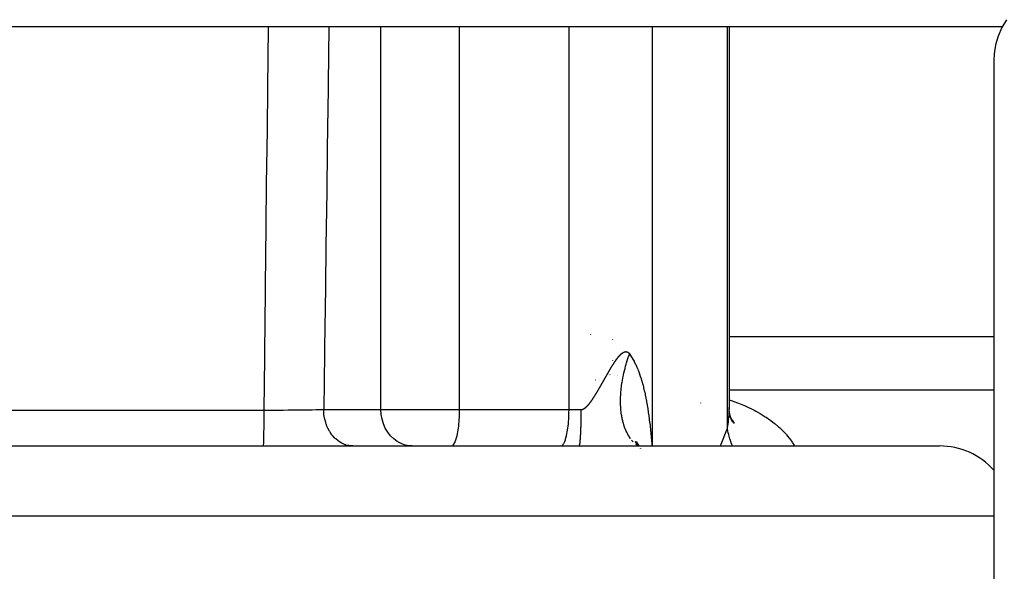
# Model space of a CAD drawing. Extents: x 24 to 840, y -360 to 283.
# Drawn here: x 358 to 385, y 220 to 235 of the extents above; entities that cross this region are included whole.
import ezdxf

# ---------------------------------------------------------------- set-up
doc = ezdxf.new("R2010")
doc.units = 0
doc.linetypes.add('DASHED', pattern=[11.05, 8.7, -2.35])
doc.layers.get('0').update_dxf_attribs({"linetype": 'CONTINUOUS'})
doc.layers.add('NEVIDI', color=4, linetype='DASHED')

msp = doc.modelspace()

# ---------------------------------------------------------------- linework, layer by layer
at = {"color": 2}
for p, q in [((385.34462, 235.193378), (385.216617, 234.976307)), ((385.230588, 235), (299.909096, 235)), ((377.740002, 235), (377.74, 224.498936)), ((377.740003, 235), (377.740003, 224.498932)), ((385.216617, 234.976307), (385.116963, 234.744757)), ((385.116963, 234.744757), (385.047007, 234.502444)), ((385.008087, 234.253318), (385, 234.07106)), ((385.047007, 234.502444), (385.008087, 234.253318)), ((385, 234.07106), (385, 214.243989)), ((373.941564, 226.56207), (373.940536, 226.562322)), ((377.739039, 226.5), (385, 226.5)), ((374.07621, 225.30493), (374.074623, 225.305164)), ((377.739705, 224.538516), (377.73933, 224.558641)), ((377.745253, 224.394), (377.739705, 224.538516)), ((377.74, 224.498936), (377.739705, 224.538516)), ((377.757695, 224.332799), (377.738878, 224.491524)), ((377.777236, 224.268803), (377.743722, 224.424572)), ((377.747608, 224.293021), (377.745854, 224.294997)), ((377.80494, 224.203892), (377.754199, 224.362293)), ((377.796736, 224.239823), (377.769053, 224.306835)), ((377.841707, 224.14033), (377.769353, 224.305444)), ((377.834901, 224.176199), (377.784237, 224.268521)), ((377.88303, 224.119654), (377.798999, 224.237791)), ((377.838475, 224.202516), (377.803533, 224.23336)), ((377.866706, 224.158919), (377.808285, 224.224701)), ((346.26281, 223.5), (383.511976, 223.5)), ((375.151457, 223.624941), (375.254049, 223.49948)), ((375.175453, 223.559479), (375.245995, 223.499701)), ((375.180672, 223.587798), (375.253645, 223.499491)), ((375.183145, 223.621246), (375.2463, 223.508956)), ((375.208606, 223.530235), (375.245042, 223.499727)), ((375.239662, 223.550815), (375.258043, 223.49937)), ((375.306544, 223.435283), (375.307216, 223.43446)), ((375.306704, 223.435283), (375.307557, 223.434251))]:
    msp.add_line(p, q, dxfattribs=at)
msp.add_arc((383.511976, 221.5), 2, 41.788235, 90, dxfattribs=at)
at = {"layer": 'NEVIDI', "color": 7, "linetype": 'CONTINUOUS'}
for p, q in [((365.077447, 233.321932), (365.096102, 234.979372)), ((365.096102, 234.979372), (365.096334, 235)), ((366.75606, 235), (366.735011, 233.442675)), ((368.182848, 224.5), (368.182848, 235)), ((370.340284, 224.5), (370.340284, 235)), ((373.343539, 224.5), (373.343539, 235)), ((375.630124, 223.5), (375.630124, 235)), ((377.691189, 223.991818), (377.691189, 235)), ((366.735011, 233.442675), (366.732903, 233.286943)), ((365.056975, 231.508761), (365.075691, 233.1662)), ((365.075691, 233.1662), (365.077447, 233.321932)), ((366.732903, 233.286943), (366.718626, 232.233893)), ((366.718626, 232.233893), (366.71042, 231.629673)), ((366.71042, 231.629673), (366.7083, 231.473687)), ((365.036435, 229.695591), (365.055205, 231.35228)), ((365.055205, 231.35228), (365.056975, 231.508761)), ((366.7083, 231.473687), (366.685731, 229.816248)), ((365.034668, 229.539859), (365.036435, 229.695591)), ((366.683606, 229.660516), (366.660952, 228.003084)), ((366.685731, 229.816248), (366.683606, 229.660516)), ((365.015828, 227.882422), (365.034668, 229.539859)), ((365.014055, 227.72669), (365.015828, 227.882422)), ((366.65882, 227.847353), (366.636081, 226.18993)), ((366.660952, 228.003084), (366.65882, 227.847353)), ((364.995152, 226.069255), (365.014055, 227.72669)), ((374.540355, 226.418701), (374.54171, 226.410257)), ((366.636081, 226.18993), (366.63394, 226.034199)), ((364.977002, 224.482547), (364.993373, 225.91355)), ((364.993373, 225.91355), (364.995152, 226.069255)), ((366.63394, 226.034199), (366.612814, 224.5)), ((374.638378, 225.863122), (374.641544, 225.867515)), ((374.641544, 225.867515), (374.644073, 225.871007)), ((374.644073, 225.871007), (374.647232, 225.875346)), ((374.647232, 225.875346), (374.649757, 225.878794)), ((374.649757, 225.878794), (374.652909, 225.883077)), ((374.652909, 225.883077), (374.655428, 225.88648)), ((374.655428, 225.88648), (374.658574, 225.890705)), ((374.658574, 225.890705), (374.661087, 225.894062)), ((374.661087, 225.894062), (374.664226, 225.898227)), ((374.664226, 225.898227), (374.666734, 225.901536)), ((374.666734, 225.901536), (374.669865, 225.905641)), ((374.669865, 225.905641), (374.672367, 225.9089)), ((374.672367, 225.9089), (374.675491, 225.912943)), ((374.675491, 225.912943), (374.677987, 225.916152)), ((374.677987, 225.916152), (374.681103, 225.92013)), ((374.681103, 225.92013), (374.683593, 225.923287)), ((374.683593, 225.923287), (374.686604, 225.927078)), ((374.686604, 225.927078), (374.689154, 225.930265)), ((374.689154, 225.930265), (374.692215, 225.934062)), ((374.692215, 225.934062), (374.69466, 225.937072)), ((374.69466, 225.937072), (374.69775, 225.940848)), ((374.69775, 225.940848), (374.700221, 225.943842)), ((374.700221, 225.943842), (374.703304, 225.947549)), ((374.703304, 225.947549), (374.705767, 225.950486)), ((374.705767, 225.950486), (374.708778, 225.954046)), ((374.708778, 225.954046), (374.711289, 225.95699)), ((374.711289, 225.95699), (374.714271, 225.960454)), ((374.714271, 225.960454), (374.716735, 225.963292)), ((374.716735, 225.963292), (374.719771, 225.966756)), ((374.719771, 225.966756), (374.722214, 225.969518)), ((374.722214, 225.969518), (374.725189, 225.97285)), ((374.725189, 225.97285), (374.727681, 225.975613)), ((374.727681, 225.975613), (374.730683, 225.978909)), ((374.730683, 225.978909), (374.733081, 225.981516)), ((374.733081, 225.981516), (374.736075, 225.984736)), ((374.736075, 225.984736), (374.738466, 225.987282)), ((374.738466, 225.987282), (374.741451, 225.990426)), ((374.741451, 225.990426), (374.74386, 225.992937)), ((374.74386, 225.992937), (374.746875, 225.996042)), ((374.746875, 225.996042), (374.749282, 225.998494)), ((374.749282, 225.998494), (374.752252, 226.001483)), ((374.752252, 226.001483), (374.754621, 226.00384)), ((374.754621, 226.00384), (374.757578, 226.006746)), ((374.757578, 226.006746), (374.759939, 226.009038)), ((374.759939, 226.009038), (374.762886, 226.011863)), ((374.762886, 226.011863), (374.765241, 226.01409)), ((374.765241, 226.01409), (374.768179, 226.016834)), ((374.768179, 226.016834), (374.770527, 226.018996)), ((374.770527, 226.018996), (374.773457, 226.021657)), ((374.773457, 226.021657), (374.775797, 226.023752)), ((374.775797, 226.023752), (374.778717, 226.026329)), ((374.778717, 226.026329), (374.781048, 226.028356)), ((374.781048, 226.028356), (374.783957, 226.030845)), ((374.783957, 226.030845), (374.786278, 226.032801)), ((374.786278, 226.032801), (374.789174, 226.035202)), ((374.789174, 226.035202), (374.791486, 226.037087)), ((374.791486, 226.037087), (374.794371, 226.039399)), ((374.794371, 226.039399), (374.796673, 226.041212)), ((374.796673, 226.041212), (374.799547, 226.043434)), ((374.799547, 226.043434), (374.801841, 226.045176)), ((374.801841, 226.045176), (374.804704, 226.047308)), ((374.804704, 226.047308), (374.80699, 226.048977)), ((374.80699, 226.048977), (374.809844, 226.051018)), ((374.809844, 226.051018), (374.812111, 226.052606)), ((374.812111, 226.052606), (374.81296, 226.053193)), ((374.81296, 226.053193), (374.814958, 226.054558)), ((374.814958, 226.054558), (374.817237, 226.056086)), ((374.817237, 226.056086), (374.82004, 226.057921)), ((374.82004, 226.057921), (374.822275, 226.059351)), ((374.822275, 226.059351), (374.825065, 226.061093)), ((374.825065, 226.061093), (374.82732, 226.062465)), ((374.82732, 226.062465), (374.830132, 226.064131)), ((374.830132, 226.064131), (374.832375, 226.065424)), ((374.832375, 226.065424), (374.835141, 226.066973)), ((374.835141, 226.066973), (374.837349, 226.068173)), ((374.837349, 226.068173), (374.84011, 226.069629)), ((374.84011, 226.069629), (374.842336, 226.070765)), ((374.842336, 226.070765), (374.845113, 226.072134)), ((374.845113, 226.072134), (374.84732, 226.073185)), ((374.84732, 226.073185), (374.850048, 226.074436)), ((374.850048, 226.074436), (374.852225, 226.075396)), ((374.852225, 226.075396), (374.85494, 226.076546)), ((374.85494, 226.076546), (374.857107, 226.077425)), ((374.857107, 226.077425), (374.859809, 226.078471)), ((374.859809, 226.078471), (374.861965, 226.079268)), ((374.861965, 226.079268), (374.864654, 226.08021)), ((374.864654, 226.08021), (374.866799, 226.080923)), ((374.866799, 226.080923), (374.869475, 226.081761)), ((374.869475, 226.081761), (374.87161, 226.082388)), ((374.87161, 226.082388), (374.874272, 226.08312)), ((374.874272, 226.08312), (374.876396, 226.083662)), ((374.876396, 226.083662), (374.879045, 226.084285)), ((374.879045, 226.084285), (374.881158, 226.084741)), ((374.881158, 226.084741), (374.883793, 226.085256)), ((374.883793, 226.085256), (374.885896, 226.085624)), ((374.885896, 226.085624), (374.888517, 226.086028)), ((374.888517, 226.086028), (374.890609, 226.086308)), ((374.890609, 226.086308), (374.893217, 226.086601)), ((374.893217, 226.086601), (374.895298, 226.08679)), ((374.895298, 226.08679), (374.897866, 226.086969)), ((374.897866, 226.086969), (374.899909, 226.087068)), ((374.899909, 226.087068), (374.902457, 226.087135)), ((374.902457, 226.087135), (374.904513, 226.087144)), ((374.904513, 226.087144), (374.907079, 226.087096)), ((374.907079, 226.087096), (374.909126, 226.087012)), ((374.909126, 226.087012), (374.911648, 226.08685)), ((374.911648, 226.08685), (374.913658, 226.086674)), ((374.913658, 226.086674), (374.916164, 226.086397)), ((374.916164, 226.086397), (374.918187, 226.086125)), ((374.918187, 226.086125), (374.920709, 226.085725)), ((374.920709, 226.085725), (374.92272, 226.085356)), ((374.92272, 226.085356), (374.925196, 226.084841)), ((374.925196, 226.084841), (374.92717, 226.084382)), ((374.92717, 226.084382), (374.92963, 226.083747)), ((374.92963, 226.083747), (374.931592, 226.083192)), ((374.93131, 225.808025), (374.949983, 225.868062)), ((374.931592, 226.083192), (374.934037, 226.082436)), ((374.934037, 226.082436), (374.935987, 226.081783)), ((374.935987, 226.081783), (374.938416, 226.080905)), ((374.938416, 226.080905), (374.940354, 226.080154)), ((374.940354, 226.080154), (374.942768, 226.079152)), ((374.942768, 226.079152), (374.944693, 226.078301)), ((374.944693, 226.078301), (374.947091, 226.077174)), ((374.947091, 226.077174), (374.949003, 226.076221)), ((374.949003, 226.076221), (374.951385, 226.074968)), ((374.949983, 225.868062), (374.959592, 225.897906)), ((374.951385, 226.074968), (374.953285, 226.073914)), ((374.953285, 226.073914), (374.955651, 226.072532)), ((374.955651, 226.072532), (374.957537, 226.071375)), ((374.957537, 226.071375), (374.959887, 226.069863)), ((374.959592, 225.897906), (374.979227, 225.956911)), ((374.959887, 226.069863), (374.96176, 226.068602)), ((374.96176, 226.068602), (374.964094, 226.06696)), ((374.964094, 226.06696), (374.965954, 226.065593)), ((374.965954, 226.065593), (374.968261, 226.063825)), ((374.968261, 226.063825), (374.970084, 226.062371)), ((374.970084, 226.062371), (374.972356, 226.060487)), ((374.972356, 226.060487), (374.974173, 226.058921)), ((374.974173, 226.058921), (374.976455, 226.05688)), ((374.976455, 226.05688), (374.978274, 226.055192)), ((374.978274, 226.055192), (374.98053, 226.053023)), ((374.979227, 225.956911), (374.982564, 225.966696)), ((374.98053, 226.053023), (374.982313, 226.051248)), ((374.982313, 226.051248), (374.984533, 226.048961)), ((374.982564, 225.966696), (374.989474, 225.98674)), ((374.984533, 226.048961), (374.986302, 226.047077)), ((374.986302, 226.047077), (374.988505, 226.044654)), ((374.988505, 226.044654), (374.99026, 226.042661)), ((374.989474, 225.98674), (375.003299, 226.02603)), ((374.99026, 226.042661), (374.992445, 226.0401)), ((374.992445, 226.0401), (374.994186, 226.037995)), ((374.994186, 226.037995), (374.996354, 226.035295)), ((374.996354, 226.035295), (374.998088, 226.03307)), ((374.998088, 226.03307), (375.000264, 226.030193)), ((375.000264, 226.030193), (375.001998, 226.027833)), ((375.001998, 226.027833), (375.003294, 226.026029)), ((375.003294, 226.026029), (375.031743, 225.984648)), ((375.031743, 225.984648), (375.036583, 225.977324)), ((375.036583, 225.977324), (375.043372, 225.966907)), ((375.043372, 225.966907), (375.083259, 225.902139)), ((375.083259, 225.902139), (375.089524, 225.891385)), ((375.089524, 225.891385), (375.126949, 225.823594)), ((374.465293, 225.593118), (374.468211, 225.598051)), ((374.468211, 225.598051), (374.471352, 225.603347)), ((374.471352, 225.603347), (374.474234, 225.608197)), ((374.474234, 225.608197), (374.477329, 225.613395)), ((374.477329, 225.613395), (374.480201, 225.618207)), ((374.480201, 225.618207), (374.483385, 225.62353)), ((374.483385, 225.62353), (374.486237, 225.628286)), ((374.486237, 225.628286), (374.489357, 225.633477)), ((374.489357, 225.633477), (374.492221, 225.638231)), ((374.492221, 225.638231), (374.495371, 225.643448)), ((374.495371, 225.643448), (374.498163, 225.648059)), ((374.498163, 225.648059), (374.50135, 225.653311)), ((374.50135, 225.653311), (374.504096, 225.657825)), ((374.504096, 225.657825), (374.507299, 225.663076)), ((374.507299, 225.663076), (374.510077, 225.667619)), ((374.510077, 225.667619), (374.513296, 225.67287)), ((374.513296, 225.67287), (374.516046, 225.677342)), ((374.516046, 225.677342), (374.519219, 225.68249)), ((374.519219, 225.68249), (374.521952, 225.686913)), ((374.521952, 225.686913), (374.525153, 225.692078)), ((374.525153, 225.692078), (374.527918, 225.696527)), ((374.527918, 225.696527), (374.531122, 225.701667)), ((374.531122, 225.701667), (374.533847, 225.706026)), ((374.533847, 225.706026), (374.537005, 225.711065)), ((374.537449, 225.855678), (374.536192, 225.84696)), ((374.537005, 225.711065), (374.539726, 225.715392)), ((374.539726, 225.715392), (374.542939, 225.720487)), ((374.542939, 225.720487), (374.545596, 225.724687)), ((374.545596, 225.724687), (374.548835, 225.729793)), ((374.548835, 225.729793), (374.551504, 225.733987)), ((374.551504, 225.733987), (374.554689, 225.738975)), ((374.554689, 225.738975), (374.557415, 225.743232)), ((374.557415, 225.743232), (374.560553, 225.748115)), ((374.560553, 225.748115), (374.563256, 225.752308)), ((374.563256, 225.752308), (374.566497, 225.757319)), ((374.566497, 225.757319), (374.569088, 225.761311)), ((374.569088, 225.761311), (374.572323, 225.766279)), ((374.572323, 225.766279), (374.574915, 225.770246)), ((374.574915, 225.770246), (374.576211, 225.772224)), ((374.576211, 225.772224), (374.578143, 225.775168)), ((374.578143, 225.775168), (374.580825, 225.779243)), ((374.580825, 225.779243), (374.583946, 225.78397)), ((374.583946, 225.78397), (374.586631, 225.78802)), ((374.586631, 225.78802), (374.589758, 225.79272)), ((374.589758, 225.79272), (374.592423, 225.79671)), ((374.592423, 225.79671), (374.595636, 225.801502)), ((374.595636, 225.801502), (374.598205, 225.805318)), ((374.598205, 225.805318), (374.601412, 225.810064)), ((374.601412, 225.810064), (374.603976, 225.813842)), ((374.603976, 225.813842), (374.607178, 225.81854)), ((374.607178, 225.81854), (374.609737, 225.82228)), ((374.609737, 225.82228), (374.612933, 225.82693)), ((374.612933, 225.82693), (374.615487, 225.830631)), ((374.615487, 225.830631), (374.618677, 225.835232)), ((374.618677, 225.835232), (374.621226, 225.838892)), ((374.621226, 225.838892), (374.62441, 225.843442)), ((374.62441, 225.843442), (374.626955, 225.847062)), ((374.626955, 225.847062), (374.630133, 225.851561)), ((374.630133, 225.851561), (374.632672, 225.855139)), ((374.632672, 225.855139), (374.635844, 225.859586)), ((374.635844, 225.859586), (374.638378, 225.863122)), ((374.857125, 225.532989), (374.872115, 225.594647)), ((374.872115, 225.594647), (374.879942, 225.625373)), ((374.879942, 225.625373), (374.881928, 225.633025)), ((374.881928, 225.633025), (374.895954, 225.685548)), ((374.895954, 225.685548), (374.904736, 225.717193)), ((374.904736, 225.717193), (374.911858, 225.742229)), ((374.911858, 225.742229), (374.922218, 225.777718)), ((374.922218, 225.777718), (374.93131, 225.808025)), ((375.126949, 225.823594), (375.132797, 225.812424)), ((375.132797, 225.812424), (375.167819, 225.741972)), ((375.167819, 225.741972), (375.173275, 225.730419)), ((375.173275, 225.730419), (375.206012, 225.657548)), ((375.206012, 225.657548), (375.211043, 225.645782)), ((375.211043, 225.645782), (375.228773, 225.603027)), ((375.228773, 225.603027), (375.241607, 225.570768)), ((374.31227, 225.323831), (374.314907, 225.328518)), ((374.314907, 225.328518), (374.318429, 225.334781)), ((374.318429, 225.334781), (374.321032, 225.339414)), ((374.321032, 225.339414), (374.324541, 225.345663)), ((374.324541, 225.345663), (374.325623, 225.347591)), ((374.325623, 225.347591), (374.327218, 225.350434)), ((374.327218, 225.350434), (374.330751, 225.356734)), ((374.330751, 225.356734), (374.333373, 225.361412)), ((374.333373, 225.361412), (374.336865, 225.367649)), ((374.336865, 225.367649), (374.339569, 225.372481)), ((374.339569, 225.372481), (374.343013, 225.378638)), ((374.343013, 225.378638), (374.345768, 225.383569)), ((374.345768, 225.383569), (374.349212, 225.389738)), ((374.349212, 225.389738), (374.351953, 225.394651)), ((374.351953, 225.394651), (374.355354, 225.400752)), ((374.355354, 225.400752), (374.358074, 225.405637)), ((374.358074, 225.405637), (374.361501, 225.411792)), ((374.361501, 225.411792), (374.364257, 225.416741)), ((374.364257, 225.416741), (374.367701, 225.422918)), ((374.367701, 225.422918), (374.370455, 225.427849)), ((374.370455, 225.427849), (374.373834, 225.433889)), ((374.373834, 225.433889), (374.376648, 225.438911)), ((374.376648, 225.438911), (374.379971, 225.444832)), ((374.379971, 225.444832), (374.382835, 225.449925)), ((374.382835, 225.449925), (374.386155, 225.455821)), ((374.386155, 225.455821), (374.389015, 225.460891)), ((374.389015, 225.460891), (374.392262, 225.466638)), ((374.392262, 225.466638), (374.395177, 225.47179)), ((374.395177, 225.47179), (374.398393, 225.477462)), ((374.398393, 225.477462), (374.401262, 225.482515)), ((374.401262, 225.482515), (374.404545, 225.488288)), ((374.404545, 225.488288), (374.407394, 225.493289)), ((374.407394, 225.493289), (374.410696, 225.499075)), ((374.410696, 225.499075), (374.41354, 225.504051)), ((374.41354, 225.504051), (374.416777, 225.509705)), ((374.416777, 225.509705), (374.419677, 225.51476)), ((374.419677, 225.51476), (374.422855, 225.520292)), ((374.422855, 225.520292), (374.425804, 225.525415)), ((374.425804, 225.525415), (374.428978, 225.530919)), ((374.428978, 225.530919), (374.431884, 225.535949)), ((374.431884, 225.535949), (374.435011, 225.541353)), ((374.435011, 225.541353), (374.437917, 225.546365)), ((374.439064, 225.458143), (374.437171, 225.458273)), ((374.437917, 225.546365), (374.441081, 225.551811)), ((374.441081, 225.551811), (374.444017, 225.556855)), ((374.444017, 225.556855), (374.447163, 225.562249)), ((374.447163, 225.562249), (374.450056, 225.5672)), ((374.450056, 225.5672), (374.453245, 225.572647)), ((374.453245, 225.572647), (374.456075, 225.577472)), ((374.456075, 225.577472), (374.459278, 225.58292)), ((374.459278, 225.58292), (374.462148, 225.587791)), ((374.462148, 225.587791), (374.465293, 225.593118)), ((374.467759, 225.455967), (374.469322, 225.455703)), ((374.583288, 225.436219), (374.584857, 225.435946)), ((374.662532, 225.422446), (374.66388, 225.422211)), ((374.666414, 225.421771), (374.667636, 225.421559)), ((374.670287, 225.421098), (374.671389, 225.420906)), ((374.809135, 225.396966), (374.810395, 225.396747)), ((374.812025, 225.315269), (374.817805, 225.346904)), ((374.812841, 225.396322), (374.814235, 225.396079)), ((374.817805, 225.346904), (374.828462, 225.401779)), ((374.820264, 225.395031), (374.821949, 225.394739)), ((374.828462, 225.401779), (374.829872, 225.408748)), ((374.829872, 225.408748), (374.836369, 225.440084)), ((374.836369, 225.440084), (374.849972, 225.502071)), ((374.849972, 225.502071), (374.857125, 225.532989)), ((375.241607, 225.570768), (375.246365, 225.558515)), ((375.246365, 225.558515), (375.274797, 225.481808)), ((375.274797, 225.481808), (375.27918, 225.46942)), ((375.27918, 225.46942), (375.305702, 225.390999)), ((375.305702, 225.390999), (375.30983, 225.37823)), ((375.30983, 225.37823), (375.334476, 225.298579)), ((374.155578, 225.050226), (374.158958, 225.056008)), ((374.158958, 225.056008), (374.161662, 225.060642)), ((374.161662, 225.060642), (374.165044, 225.066443)), ((374.165044, 225.066443), (374.167751, 225.071091)), ((374.167751, 225.071091), (374.171134, 225.076909)), ((374.170461, 225.301664), (374.169448, 225.30149)), ((374.171134, 225.076909), (374.173842, 225.081568)), ((374.173842, 225.081568), (374.177227, 225.0874)), ((374.177227, 225.0874), (374.179935, 225.092071)), ((374.179935, 225.092071), (374.183321, 225.097915)), ((374.183321, 225.097915), (374.18603, 225.102595)), ((374.18603, 225.102595), (374.189417, 225.10845)), ((374.189417, 225.10845), (374.192127, 225.113139)), ((374.192127, 225.113139), (374.195514, 225.119006)), ((374.195514, 225.119006), (374.198225, 225.123704)), ((374.198225, 225.123704), (374.2017, 225.129733)), ((374.2017, 225.129733), (374.204345, 225.134324)), ((374.204345, 225.134324), (374.207778, 225.140289)), ((374.207778, 225.140289), (374.210525, 225.145065)), ((374.210525, 225.145065), (374.213927, 225.150983)), ((374.213927, 225.150983), (374.216639, 225.155705)), ((374.216639, 225.155705), (374.220029, 225.161611)), ((374.220029, 225.161611), (374.222741, 225.166339)), ((374.222741, 225.166339), (374.226196, 225.172365)), ((374.226196, 225.172365), (374.228845, 225.176988)), ((374.228845, 225.176988), (374.23233, 225.183076)), ((374.23233, 225.183076), (374.235029, 225.187792)), ((374.235029, 225.187792), (374.238454, 225.193778)), ((374.238454, 225.193778), (374.241167, 225.198525)), ((374.241167, 225.198525), (374.244636, 225.204596)), ((374.244636, 225.204596), (374.247273, 225.209213)), ((374.247273, 225.209213), (374.250778, 225.215355)), ((374.250778, 225.215355), (374.253379, 225.219915)), ((374.253379, 225.219915), (374.25691, 225.226109)), ((374.25691, 225.226109), (374.259546, 225.230734)), ((374.259546, 225.230734), (374.263098, 225.236972)), ((374.263098, 225.236972), (374.265707, 225.241557)), ((374.265707, 225.241557), (374.269213, 225.247723)), ((374.269213, 225.247723), (374.271815, 225.2523)), ((374.271815, 225.2523), (374.27536, 225.258542)), ((374.27536, 225.258542), (374.277996, 225.263187)), ((374.277996, 225.263187), (374.281543, 225.26944)), ((374.281543, 225.26944), (374.284145, 225.274031)), ((374.284145, 225.274031), (374.287652, 225.280223)), ((374.287652, 225.280223), (374.29026, 225.28483)), ((374.29026, 225.28483), (374.293813, 225.291113)), ((374.293813, 225.291113), (374.29645, 225.295778)), ((374.29645, 225.295778), (374.299984, 225.302036)), ((374.299984, 225.302036), (374.302586, 225.306647)), ((374.302586, 225.306647), (374.306094, 225.312867)), ((374.306094, 225.312867), (374.308716, 225.31752)), ((374.308716, 225.31752), (374.31227, 225.323831)), ((374.772928, 225.0352), (374.775217, 225.057497)), ((374.775217, 225.057497), (374.776232, 225.066947)), ((374.776232, 225.066947), (374.783547, 225.129039)), ((374.783547, 225.129039), (374.787629, 225.160136)), ((374.787629, 225.160136), (374.796621, 225.222392)), ((374.796621, 225.222392), (374.801524, 225.253538)), ((374.801524, 225.253538), (374.807714, 225.290655)), ((374.807714, 225.290655), (374.812025, 225.315269)), ((375.334476, 225.298579), (375.338268, 225.285776)), ((375.338268, 225.285776), (375.361261, 225.204782)), ((375.361261, 225.204782), (375.36484, 225.191625)), ((375.36484, 225.191625), (375.386198, 225.109793)), ((375.386198, 225.109793), (375.389535, 225.096468)), ((375.389535, 225.096468), (375.400531, 225.051457)), ((373.989575, 224.78192), (373.992685, 224.786549)), ((373.992685, 224.786549), (373.995262, 224.790401)), ((373.995262, 224.790401), (373.998444, 224.795179)), ((373.998444, 224.795179), (374.001012, 224.799051)), ((374.001012, 224.799051), (374.004226, 224.803916)), ((374.004226, 224.803916), (374.006799, 224.807828)), ((374.006799, 224.807828), (374.01002, 224.812742)), ((374.01002, 224.812742), (374.012599, 224.816693)), ((374.012599, 224.816693), (374.015827, 224.821654)), ((374.015827, 224.821654), (374.018412, 224.82564)), ((374.018412, 224.82564), (374.021646, 224.830645)), ((374.021646, 224.830645), (374.024236, 224.834666)), ((374.024236, 224.834666), (374.027477, 224.839714)), ((374.027477, 224.839714), (374.030072, 224.843769)), ((374.030072, 224.843769), (374.033319, 224.848858)), ((374.033319, 224.848858), (374.035919, 224.852945)), ((374.035919, 224.852945), (374.039172, 224.858073)), ((374.039172, 224.858073), (374.041777, 224.862191)), ((374.041777, 224.862191), (374.045035, 224.867358)), ((374.045035, 224.867358), (374.047645, 224.871506)), ((374.047645, 224.871506), (374.050891, 224.876682)), ((374.050891, 224.876682), (374.053599, 224.881009)), ((374.053599, 224.881009), (374.056792, 224.886126)), ((374.056792, 224.886126), (374.059519, 224.890506)), ((374.059519, 224.890506), (374.062685, 224.895604)), ((374.062685, 224.895604), (374.065431, 224.900036)), ((374.065431, 224.900036), (374.065654, 224.900396)), ((374.065654, 224.900396), (374.068655, 224.905253)), ((374.068655, 224.905253), (374.071325, 224.909583)), ((374.071325, 224.909583), (374.074623, 224.914943)), ((374.074623, 224.914943), (374.077286, 224.91928)), ((374.077286, 224.91928), (374.080535, 224.924585)), ((374.080535, 224.924585), (374.083262, 224.929047)), ((374.083262, 224.929047), (374.086505, 224.934363)), ((374.086505, 224.934363), (374.089189, 224.938774)), ((374.089189, 224.938774), (374.092514, 224.944248)), ((374.092514, 224.944248), (374.095187, 224.948658)), ((374.095187, 224.948658), (374.098532, 224.954186)), ((374.098532, 224.954186), (374.101209, 224.958621)), ((374.101209, 224.958621), (374.104448, 224.963995)), ((374.104448, 224.963995), (374.107241, 224.968639)), ((374.107241, 224.968639), (374.110503, 224.974073)), ((374.110503, 224.974073), (374.113205, 224.978582)), ((374.113205, 224.978582), (374.116524, 224.98413)), ((374.116524, 224.98413), (374.119209, 224.988628)), ((374.119209, 224.988628), (374.122567, 224.994261)), ((374.122567, 224.994261), (374.125254, 224.998778)), ((374.125254, 224.998778), (374.128615, 225.004436)), ((374.128615, 225.004436), (374.131304, 225.008973)), ((374.131304, 225.008973), (374.134668, 225.014658)), ((374.134668, 225.014658), (374.137362, 225.019216)), ((374.137362, 225.019216), (374.14073, 225.024928)), ((374.14073, 225.024928), (374.143427, 225.029509)), ((374.143427, 225.029509), (374.1468, 225.035246)), ((374.1468, 225.035246), (374.149499, 225.039846)), ((374.149499, 225.039846), (374.152876, 225.045608)), ((374.152876, 225.045608), (374.155578, 225.050226)), ((374.757446, 224.760015), (374.757943, 224.790611)), ((374.757943, 224.790611), (374.759871, 224.85139)), ((374.759871, 224.85139), (374.761301, 224.881936)), ((374.761301, 224.881936), (374.764986, 224.941976)), ((374.764986, 224.941976), (374.765345, 224.946994)), ((374.765345, 224.946994), (374.767419, 224.974059)), ((374.767419, 224.974059), (374.772928, 225.0352)), ((375.400531, 225.051457), (375.409359, 225.014048)), ((375.409359, 225.014048), (375.412456, 225.000648)), ((375.412456, 225.000648), (375.430885, 224.917698)), ((375.430885, 224.917698), (375.43375, 224.904289)), ((375.43375, 224.904289), (375.450811, 224.821337)), ((375.450811, 224.821337), (375.453479, 224.807861)), ((375.453479, 224.807861), (375.469352, 224.724672)), ((385, 225.026279), (377.738921, 225.026279)), ((373.734121, 224.513113), (373.736677, 224.514284)), ((373.736677, 224.514284), (373.739054, 224.515413)), ((373.739054, 224.515413), (373.741525, 224.516626)), ((373.741525, 224.516626), (373.743999, 224.517881)), ((373.743999, 224.517881), (373.746477, 224.519177)), ((373.746477, 224.519177), (373.748959, 224.520515)), ((373.748959, 224.520515), (373.751443, 224.521893)), ((373.751443, 224.521893), (373.753952, 224.523323)), ((373.753952, 224.523323), (373.756429, 224.524772)), ((373.756429, 224.524772), (373.759001, 224.526317)), ((373.759001, 224.526317), (373.761416, 224.527803)), ((373.761416, 224.527803), (373.764011, 224.529438)), ((373.764011, 224.529438), (373.766423, 224.530993)), ((373.766423, 224.530993), (373.769024, 224.532707)), ((373.769024, 224.532707), (373.771536, 224.534398)), ((373.771536, 224.534398), (373.774051, 224.536127)), ((373.774051, 224.536127), (373.776554, 224.537881)), ((373.776554, 224.537881), (373.779145, 224.539734)), ((373.779145, 224.539734), (373.781607, 224.541528)), ((373.781607, 224.541528), (373.784262, 224.543498)), ((373.784262, 224.543498), (373.78673, 224.545363)), ((373.78673, 224.545363), (373.789391, 224.54741)), ((373.789391, 224.54741), (373.791786, 224.549282)), ((373.791786, 224.549282), (373.794477, 224.551421)), ((373.794477, 224.551421), (373.796926, 224.553399)), ((373.796926, 224.553399), (373.799573, 224.555569)), ((373.799573, 224.555569), (373.800899, 224.556669)), ((373.800899, 224.556669), (373.802055, 224.557636)), ((373.802055, 224.557636), (373.804756, 224.559918)), ((373.804756, 224.559918), (373.807251, 224.562057)), ((373.807251, 224.562057), (373.809938, 224.564394)), ((373.809938, 224.564394), (373.812358, 224.566527)), ((373.812358, 224.566527), (373.81513, 224.569003)), ((373.81513, 224.569003), (373.817538, 224.571182)), ((373.817538, 224.571182), (373.820335, 224.573746)), ((373.820335, 224.573746), (373.822749, 224.575987)), ((373.822749, 224.575987), (373.825552, 224.578622)), ((373.825552, 224.578622), (373.827972, 224.580924)), ((373.827972, 224.580924), (373.830783, 224.583629)), ((373.830783, 224.583629), (373.833209, 224.585991)), ((373.833209, 224.585991), (373.836026, 224.588765)), ((373.836026, 224.588765), (373.838503, 224.591231)), ((373.838503, 224.591231), (373.841283, 224.594029)), ((373.841283, 224.594029), (373.843819, 224.596608)), ((373.843819, 224.596608), (373.846552, 224.599418)), ((373.846552, 224.599418), (373.849094, 224.602057)), ((373.849094, 224.602057), (373.851834, 224.604931)), ((373.851834, 224.604931), (373.854381, 224.607629)), ((373.854381, 224.607629), (373.857128, 224.610566)), ((373.857128, 224.610566), (373.859775, 224.613425)), ((373.859775, 224.613425), (373.862469, 224.616362)), ((373.862469, 224.616362), (373.865061, 224.619212)), ((373.865061, 224.619212), (373.867849, 224.622307)), ((373.867849, 224.622307), (373.870463, 224.625233)), ((373.870463, 224.625233), (373.873179, 224.628301)), ((373.873179, 224.628301), (373.875855, 224.63135)), ((373.875855, 224.63135), (373.878562, 224.634459)), ((373.878562, 224.634459), (373.881215, 224.637532)), ((373.881215, 224.637532), (373.883975, 224.640756)), ((373.883975, 224.640756), (373.886657, 224.643913)), ((373.886657, 224.643913), (373.889342, 224.647099)), ((373.889342, 224.647099), (373.892041, 224.650325)), ((373.892041, 224.650325), (373.894766, 224.653609)), ((373.894766, 224.653609), (373.897495, 224.656922)), ((373.897495, 224.656922), (373.900214, 224.660247)), ((373.900214, 224.660247), (373.902966, 224.663637)), ((373.902966, 224.663637), (373.905618, 224.666927)), ((373.905618, 224.666927), (373.908438, 224.670452)), ((373.908438, 224.670452), (373.91108, 224.673776)), ((373.91108, 224.673776), (373.913927, 224.677383)), ((373.913927, 224.677383), (373.916575, 224.680761)), ((373.916575, 224.680761), (373.919484, 224.684497)), ((373.919484, 224.684497), (373.922085, 224.68786)), ((373.922085, 224.68786), (373.925051, 224.69172)), ((373.925051, 224.69172), (373.927611, 224.695073)), ((373.927611, 224.695073), (373.930584, 224.698992)), ((373.930584, 224.698992), (373.933151, 224.702396)), ((373.933151, 224.702396), (373.936132, 224.706374)), ((373.936132, 224.706374), (373.938704, 224.709828)), ((373.938704, 224.709828), (373.941692, 224.713863)), ((373.941692, 224.713863), (373.94427, 224.717366)), ((373.94427, 224.717366), (373.947357, 224.721585)), ((373.947357, 224.721585), (373.949875, 224.725047)), ((373.949875, 224.725047), (373.952914, 224.729248)), ((373.952914, 224.729248), (373.955537, 224.732895)), ((373.955537, 224.732895), (373.958548, 224.737105)), ((373.958548, 224.737105), (373.961144, 224.740755)), ((373.961144, 224.740755), (373.964262, 224.745164)), ((373.964262, 224.745164), (373.96676, 224.748715)), ((373.96676, 224.748715), (373.969886, 224.753183)), ((373.969886, 224.753183), (373.972391, 224.756782)), ((373.972391, 224.756782), (373.975565, 224.761367)), ((373.975565, 224.761367), (373.978107, 224.765059)), ((373.978107, 224.765059), (373.981289, 224.769704)), ((373.981289, 224.769704), (373.983838, 224.773443)), ((373.983838, 224.773443), (373.986962, 224.778049)), ((373.986962, 224.778049), (373.989575, 224.78192)), ((374.757289, 224.719422), (374.757446, 224.760015)), ((374.757417, 224.700373), (374.757289, 224.719422)), ((374.75789, 224.67011), (374.757417, 224.700373)), ((374.759696, 224.613375), (374.75789, 224.67011)), ((374.759783, 224.611335), (374.759696, 224.613375)), ((374.761224, 224.581988), (374.759783, 224.611335)), ((374.765091, 224.523825), (374.761224, 224.581988)), ((374.767521, 224.495024), (374.765091, 224.523825)), ((375.469352, 224.724672), (375.471827, 224.711209)), ((375.471827, 224.711209), (375.48658, 224.628011)), ((375.48658, 224.628011), (375.488882, 224.614535)), ((375.488882, 224.614535), (375.502588, 224.531237)), ((375.502588, 224.531237), (375.504724, 224.517754)), ((375.504724, 224.517754), (375.517437, 224.434469)), ((376.953702, 224.678652), (376.952414, 224.678379)), ((377.7389, 224.766799), (377.791286, 224.749573)), ((377.791286, 224.749573), (377.821213, 224.739141)), ((377.821213, 224.739141), (377.962762, 224.686916)), ((377.962762, 224.686916), (377.991726, 224.675622)), ((377.991726, 224.675622), (378.128528, 224.619316)), ((378.128528, 224.619316), (378.156478, 224.607185)), ((378.156478, 224.607185), (378.288202, 224.546948)), ((378.288202, 224.546948), (378.315059, 224.534016)), ((378.315059, 224.534016), (378.441383, 224.469999)), ((350.266178, 224.482548), (364.977002, 224.482548)), ((364.97644, 224.238142), (364.976827, 224.352268)), ((364.976827, 224.352268), (364.976862, 224.367576)), ((364.976862, 224.367825), (364.977002, 224.482546)), ((364.976862, 224.367576), (364.976862, 224.367825)), ((364.977002, 224.482547), (364.978853, 224.482559)), ((364.978853, 224.482559), (365.132387, 224.483577)), ((365.132387, 224.483577), (365.155054, 224.483735)), ((365.155054, 224.483735), (365.167107, 224.483821)), ((365.167107, 224.483821), (365.197715, 224.484041)), ((365.197715, 224.484041), (365.306414, 224.484855)), ((365.306414, 224.484855), (365.32877, 224.485029)), ((365.32877, 224.485029), (365.405621, 224.485644)), ((365.405621, 224.485644), (365.436268, 224.485897)), ((365.436268, 224.485897), (365.478126, 224.48625)), ((365.478126, 224.48625), (365.500248, 224.48644)), ((365.500248, 224.48644), (365.638228, 224.487675)), ((365.638228, 224.487675), (365.647388, 224.48776)), ((365.647388, 224.48776), (365.668807, 224.487961)), ((365.668807, 224.487961), (365.669156, 224.487965)), ((365.669156, 224.487965), (365.811831, 224.489365)), ((365.811831, 224.489365), (365.832552, 224.489578)), ((365.832552, 224.489578), (365.861757, 224.489882)), ((365.861757, 224.489882), (365.891673, 224.490198)), ((365.891673, 224.490198), (365.968834, 224.491039)), ((365.968834, 224.491039), (365.988536, 224.49126)), ((365.988536, 224.49126), (366.07301, 224.492236)), ((366.07301, 224.492236), (366.101683, 224.492578)), ((366.101683, 224.492578), (366.118613, 224.492783)), ((366.118613, 224.492783), (366.137505, 224.493014)), ((366.137505, 224.493014), (366.260838, 224.494595)), ((366.260838, 224.494595), (366.268759, 224.494701)), ((366.268759, 224.494701), (366.278483, 224.494832)), ((366.278483, 224.494832), (366.295803, 224.495067)), ((366.295803, 224.495067), (366.393492, 224.496451)), ((366.393492, 224.496451), (366.409801, 224.496692)), ((366.409801, 224.496692), (366.446231, 224.497242)), ((366.446231, 224.497242), (366.471094, 224.497628)), ((366.471094, 224.497628), (366.514957, 224.498328)), ((366.514957, 224.498328), (366.529891, 224.498573)), ((366.529891, 224.498573), (366.603016, 224.499825)), ((366.603016, 224.499825), (366.612814, 224.5)), ((366.612814, 224.5), (368.182848, 224.5)), ((366.616878, 224.399429), (366.612814, 224.5)), ((366.618239, 224.383851), (366.616878, 224.399429)), ((366.620015, 224.366248), (366.618239, 224.383851)), ((366.634719, 224.267802), (366.620015, 224.366248)), ((366.637786, 224.252317), (366.634719, 224.267802)), ((366.64154, 224.23467), (366.637786, 224.252317)), ((368.182848, 224.5), (370.340284, 224.5)), ((368.19052, 224.366249), (368.182848, 224.5)), ((368.213449, 224.234672), (368.19052, 224.366249)), ((370.332222, 224.234679), (370.334985, 224.284212)), ((370.334985, 224.284212), (370.338263, 224.366249)), ((370.338263, 224.366249), (370.339346, 224.408773)), ((370.339346, 224.408773), (370.340284, 224.5)), ((370.340284, 224.5), (373.343539, 224.5)), ((373.335477, 224.234672), (373.33824, 224.284212)), ((373.33824, 224.284212), (373.341518, 224.366249)), ((373.341518, 224.366249), (373.342601, 224.408773)), ((373.342601, 224.408773), (373.343539, 224.5)), ((373.343539, 224.5), (373.679169, 224.5)), ((373.677142, 224.235917), (373.677304, 224.246506)), ((373.677304, 224.246506), (373.677607, 224.26772)), ((373.677607, 224.26772), (373.677751, 224.278516)), ((373.677751, 224.278516), (373.67801, 224.299529)), ((373.67801, 224.299529), (373.678129, 224.310089)), ((373.678129, 224.310089), (373.678349, 224.331216)), ((373.678349, 224.331216), (373.678449, 224.341731)), ((373.678449, 224.341731), (373.678628, 224.362753)), ((373.678628, 224.362753), (373.678655, 224.36616)), ((373.678655, 224.36616), (373.678708, 224.373215)), ((373.678708, 224.373215), (373.678847, 224.394093)), ((373.678847, 224.394093), (373.678907, 224.404471)), ((373.678907, 224.404471), (373.679008, 224.425191)), ((373.679008, 224.425191), (373.679049, 224.435479)), ((373.679049, 224.435479), (373.679113, 224.456006)), ((373.679113, 224.456006), (373.679136, 224.466184)), ((373.679136, 224.466184), (373.679164, 224.486479)), ((373.679164, 224.486479), (373.679169, 224.496624)), ((373.679169, 224.5), (373.680761, 224.500014)), ((373.679169, 224.496624), (373.679169, 224.5)), ((373.680761, 224.500014), (373.683416, 224.500092)), ((373.683416, 224.500092), (373.685543, 224.500201)), ((373.685543, 224.500201), (373.688206, 224.500398)), ((373.688206, 224.500398), (373.69034, 224.500603)), ((373.69034, 224.500603), (373.693011, 224.500916)), ((373.693011, 224.500916), (373.69515, 224.501213)), ((373.69515, 224.501213), (373.697739, 224.501626)), ((373.697739, 224.501626), (373.699974, 224.502029)), ((373.699974, 224.502029), (373.70257, 224.50255)), ((373.70257, 224.50255), (373.704812, 224.503045)), ((373.704812, 224.503045), (373.707415, 224.503672)), ((373.707415, 224.503672), (373.709663, 224.504258)), ((373.709663, 224.504258), (373.712226, 224.504975)), ((373.712226, 224.504975), (373.714527, 224.505663)), ((373.714527, 224.505663), (373.717075, 224.506472)), ((373.717075, 224.506472), (373.71936, 224.507239)), ((373.71936, 224.507239), (373.72195, 224.508156)), ((373.72195, 224.508156), (373.724297, 224.50903)), ((373.724297, 224.50903), (373.726839, 224.510022)), ((373.726839, 224.510022), (373.729203, 224.510984)), ((373.729203, 224.510984), (373.731751, 224.512067)), ((373.731751, 224.512067), (373.734121, 224.513113)), ((374.773377, 224.438026), (374.767521, 224.495024)), ((374.776887, 224.409208), (374.773377, 224.438026)), ((374.778346, 224.398063), (374.776887, 224.409208)), ((374.784665, 224.35416), (374.778346, 224.398063)), ((374.789104, 224.326626), (374.784665, 224.35416)), ((374.793879, 224.299338), (374.789104, 224.326626)), ((374.798971, 224.272406), (374.793879, 224.299338)), ((374.804408, 224.24567), (374.798971, 224.272406)), ((374.816286, 224.193009), (374.804408, 224.24567)), ((375.517437, 224.434469), (375.519419, 224.420989)), ((375.519419, 224.420989), (375.531219, 224.337776)), ((375.531219, 224.337776), (375.533063, 224.324288)), ((375.533063, 224.324288), (375.543987, 224.241468)), ((377.724033, 224.207714), (377.732884, 224.304277)), ((377.732884, 224.304277), (377.734279, 224.324351)), ((377.734279, 224.324351), (377.738872, 224.421307)), ((377.738872, 224.421307), (377.739382, 224.441434)), ((377.739382, 224.441434), (377.74, 224.498936)), ((378.441383, 224.469999), (378.467082, 224.456297)), ((378.467082, 224.456297), (378.587645, 224.388673)), ((378.587645, 224.388673), (378.612112, 224.374236)), ((378.612112, 224.374236), (378.72657, 224.303171)), ((378.72657, 224.303171), (378.749662, 224.288081)), ((378.749662, 224.288081), (378.85775, 224.213709)), ((364.973597, 223.885557), (364.974664, 223.981441)), ((364.974664, 223.981441), (364.974776, 223.993102)), ((364.974776, 223.993102), (364.974793, 223.994887)), ((364.974793, 223.994887), (364.975647, 224.098654)), ((364.975647, 224.098654), (364.975738, 224.111809)), ((364.975738, 224.111809), (364.975748, 224.113216)), ((364.975748, 224.113216), (364.976373, 224.223175)), ((364.976373, 224.223175), (364.976437, 224.23741)), ((364.976437, 224.23741), (364.97644, 224.238142)), ((366.666549, 224.139998), (366.64154, 224.23467)), ((366.671167, 224.125407), (366.666549, 224.139998)), ((366.676928, 224.108085), (366.671167, 224.125407)), ((366.711661, 224.018895), (366.676928, 224.108085)), ((366.717891, 224.004992), (366.711661, 224.018895)), ((366.725655, 223.988362), (366.717891, 224.004992)), ((366.769434, 223.906149), (366.725655, 223.988362)), ((368.251148, 224.108087), (368.213449, 224.234672)), ((368.303057, 223.988363), (368.251148, 224.108087)), ((368.368087, 223.878021), (368.303057, 223.988363)), ((370.301477, 223.938513), (370.308614, 223.988381)), ((370.308614, 223.988381), (370.315899, 224.047172)), ((370.315899, 224.047172), (370.32229, 224.108099)), ((370.32229, 224.108099), (370.327132, 224.163081)), ((370.327132, 224.163081), (370.332222, 224.234679)), ((373.304734, 223.938524), (373.311867, 223.988363)), ((373.311867, 223.988363), (373.319155, 224.047179)), ((373.319155, 224.047179), (373.325544, 224.108087)), ((373.325544, 224.108087), (373.330388, 224.163085)), ((373.330388, 224.163085), (373.335477, 224.234672)), ((373.670369, 223.966766), (373.671064, 223.986564)), ((373.671064, 223.986564), (373.671129, 223.988466)), ((373.671129, 223.988466), (373.671401, 223.996524)), ((373.671401, 223.996524), (373.672053, 224.016622)), ((373.672053, 224.016622), (373.672373, 224.026905)), ((373.672373, 224.026905), (373.672977, 224.047147)), ((373.672977, 224.047147), (373.673271, 224.057408)), ((373.673271, 224.057408), (373.673837, 224.07807)), ((373.673837, 224.07807), (373.674108, 224.088429)), ((373.674108, 224.088429), (373.674602, 224.10812)), ((373.674602, 224.10812), (373.67463, 224.109269)), ((373.67463, 224.109269), (373.674879, 224.119715)), ((373.674879, 224.119715), (373.675356, 224.140711)), ((373.675356, 224.140711), (373.675593, 224.151673)), ((373.675593, 224.151673), (373.676017, 224.172343)), ((373.676017, 224.172343), (373.676222, 224.182904)), ((373.676222, 224.182904), (373.676612, 224.204097)), ((373.676612, 224.204097), (373.676796, 224.214685)), ((373.676796, 224.214685), (373.677123, 224.234709)), ((373.677123, 224.234709), (373.677142, 224.235917)), ((374.822725, 224.167096), (374.816286, 224.193009)), ((374.836599, 224.116144), (374.822725, 224.167096)), ((374.840163, 224.103968), (374.836599, 224.116144)), ((374.843978, 224.091293), (374.840163, 224.103968)), ((374.859883, 224.041992), (374.843978, 224.091293)), ((374.868334, 224.017806), (374.859883, 224.041992)), ((374.868813, 224.016472), (374.868334, 224.017806)), ((374.886078, 223.970773), (374.868813, 224.016472)), ((375.543987, 224.241468), (375.544048, 224.240993)), ((375.544048, 224.240993), (375.545758, 224.227541)), ((375.545758, 224.227541), (375.555942, 224.144534)), ((375.555942, 224.144534), (375.557534, 224.131079)), ((375.557534, 224.131079), (375.567032, 224.047834)), ((375.567032, 224.047834), (375.568487, 224.034601)), ((375.568487, 224.034601), (375.577313, 223.951393)), ((377.497217, 223.5), (377.69119, 223.991821)), ((377.691189, 223.991814), (377.705533, 224.07203)), ((377.693935, 223.970767), (377.691189, 223.991814)), ((377.705533, 224.07203), (377.708681, 224.091836)), ((377.708681, 224.091836), (377.718825, 224.163782)), ((377.718825, 224.163782), (377.721758, 224.187747)), ((377.721758, 224.187747), (377.724033, 224.207714)), ((378.85775, 224.213709), (378.879538, 224.197918)), ((378.879538, 224.197918), (378.980874, 224.120515)), ((378.980874, 224.120515), (379.001229, 224.104118)), ((379.001229, 224.104118), (379.095652, 224.023824)), ((379.095652, 224.023824), (379.114552, 224.006841)), ((379.114552, 224.006841), (379.201794, 223.923892)), ((364.970558, 223.700496), (364.971994, 223.775789)), ((364.971994, 223.775789), (364.97214, 223.784473)), ((364.97214, 223.784473), (364.972177, 223.78675)), ((364.972177, 223.78675), (364.97344, 223.873232)), ((364.97344, 223.873232), (364.973568, 223.88322)), ((364.973568, 223.88322), (364.973597, 223.885557)), ((366.776968, 223.893619), (366.769434, 223.906149)), ((366.786698, 223.87802), (366.776968, 223.893619)), ((366.838585, 223.804257), (366.786698, 223.87802)), ((366.847549, 223.792893), (366.838585, 223.804257)), ((366.859131, 223.778731), (366.847549, 223.792893)), ((366.918212, 223.714558), (366.859131, 223.778731)), ((366.928274, 223.704826), (366.918212, 223.714558)), ((366.941429, 223.692572), (366.928274, 223.704826)), ((368.445249, 223.778731), (368.368087, 223.878021)), ((368.532922, 223.692572), (368.445249, 223.778731)), ((370.248039, 223.692545), (370.264056, 223.74973)), ((370.264056, 223.74973), (370.271154, 223.77876)), ((370.271154, 223.77876), (370.284107, 223.838868)), ((370.284107, 223.838868), (370.291478, 223.878021)), ((370.291478, 223.878021), (370.301477, 223.938513)), ((373.251302, 223.692572), (373.267315, 223.749746)), ((373.267315, 223.749746), (373.274402, 223.778731)), ((373.274402, 223.778731), (373.287362, 223.838868)), ((373.287362, 223.838868), (373.294733, 223.878021)), ((373.294733, 223.878021), (373.304734, 223.938524)), ((373.656362, 223.700637), (373.656894, 223.707735)), ((373.656894, 223.707735), (373.657946, 223.722265)), ((373.657946, 223.722265), (373.658474, 223.729836)), ((373.658474, 223.729836), (373.659487, 223.744878)), ((373.659487, 223.744878), (373.660013, 223.752964)), ((373.660013, 223.752964), (373.660986, 223.768478)), ((373.660986, 223.768478), (373.661502, 223.777006)), ((373.661502, 223.777006), (373.661606, 223.778746)), ((373.661606, 223.778746), (373.662437, 223.793009)), ((373.662437, 223.793009), (373.662936, 223.801851)), ((373.662936, 223.801851), (373.663838, 223.818421)), ((373.663838, 223.818421), (373.664317, 223.827515)), ((373.664317, 223.827515), (373.665189, 223.844698)), ((373.665189, 223.844698), (373.665634, 223.853783)), ((373.665634, 223.853783), (373.666481, 223.871705)), ((373.666481, 223.871705), (373.66677, 223.878019)), ((373.66677, 223.878019), (373.666923, 223.881389)), ((373.666923, 223.881389), (373.667718, 223.899465)), ((373.667718, 223.899465), (373.668131, 223.909222)), ((373.668131, 223.909222), (373.668896, 223.927932)), ((373.668896, 223.927932), (373.669277, 223.937608)), ((373.669277, 223.937608), (373.670011, 223.956965)), ((373.670011, 223.956965), (373.670369, 223.966766)), ((374.895447, 223.947713), (374.886078, 223.970773)), ((374.915131, 223.90263), (374.895447, 223.947713)), ((374.925629, 223.880227), (374.915131, 223.90263)), ((374.942025, 223.847226), (374.925629, 223.880227)), ((374.946987, 223.837676), (374.942025, 223.847226)), ((374.958225, 223.816742), (374.946987, 223.837676)), ((374.981595, 223.776003), (374.958225, 223.816742)), ((374.983008, 223.773652), (374.981595, 223.776003)), ((374.993777, 223.756118), (374.983008, 223.773652)), ((375.018835, 223.717786), (374.993777, 223.756118)), ((375.031816, 223.699166), (375.018835, 223.717786)), ((375.577313, 223.951393), (375.578692, 223.937904)), ((375.578692, 223.937904), (375.586901, 223.854608)), ((375.586901, 223.854608), (375.588185, 223.841096)), ((375.588185, 223.841096), (375.595821, 223.757691)), ((375.595821, 223.757691), (375.597016, 223.744152)), ((375.597016, 223.744152), (375.604129, 223.660508)), ((377.713637, 223.857384), (377.693935, 223.970767)), ((377.724255, 223.810322), (377.713637, 223.857384)), ((377.724677, 223.808574), (377.724255, 223.810322)), ((377.726527, 223.801008), (377.724677, 223.808574)), ((377.756074, 223.696077), (377.726527, 223.801008)), ((379.201794, 223.923892), (379.219157, 223.906399)), ((379.219157, 223.906399), (379.299016, 223.820986)), ((379.299016, 223.820986), (379.314831, 223.802992)), ((379.314831, 223.802992), (379.387063, 223.715372)), ((379.387063, 223.715372), (379.401262, 223.696958)), ((364.960867, 223.5), (364.962471, 223.504992)), ((364.962471, 223.504992), (364.962618, 223.505947)), ((364.962618, 223.505947), (364.962719, 223.506659)), ((364.962719, 223.506659), (364.964572, 223.526787)), ((364.964572, 223.526787), (364.964729, 223.529131)), ((364.964729, 223.529131), (364.964819, 223.530523)), ((364.964819, 223.530523), (364.966613, 223.565585)), ((364.966613, 223.565585), (364.966771, 223.569378)), ((364.966771, 223.569378), (364.966846, 223.57122)), ((364.966846, 223.57122), (364.96855, 223.620702)), ((364.96855, 223.620702), (364.968709, 223.626117)), ((364.968709, 223.626117), (364.968773, 223.628314)), ((364.968773, 223.628314), (364.970357, 223.691288)), ((364.970357, 223.691288), (364.970508, 223.698214)), ((364.970508, 223.698214), (364.970558, 223.700496)), ((367.006561, 223.639054), (366.941429, 223.692572)), ((367.017532, 223.631111), (367.006561, 223.639054)), ((367.032259, 223.620897), (367.017532, 223.631111)), ((367.102171, 223.57893), (367.032259, 223.620897)), ((367.114036, 223.57281), (367.102171, 223.57893)), ((367.130068, 223.564977), (367.114036, 223.57281)), ((367.203565, 223.535172), (367.130068, 223.564977)), ((367.215746, 223.531159), (367.203565, 223.535172)), ((367.232894, 223.525939), (367.215746, 223.531159)), ((367.308527, 223.508739), (367.232894, 223.525939)), ((367.321161, 223.506768), (367.308527, 223.508739)), ((367.33908, 223.504408), (367.321161, 223.506768)), ((367.414247, 223.5), (367.33908, 223.504408)), ((368.629684, 223.620896), (368.532922, 223.692572)), ((368.733881, 223.564977), (368.629684, 223.620896)), ((368.843422, 223.525939), (368.733881, 223.564977)), ((368.956541, 223.504408), (368.843422, 223.525939)), ((369.036615, 223.5), (368.956541, 223.504408)), ((370.115333, 223.5), (370.135855, 223.50417)), ((370.135855, 223.50417), (370.136416, 223.504401)), ((370.136416, 223.504401), (370.163875, 223.52356)), ((370.163875, 223.52356), (370.166236, 223.525939)), ((370.166236, 223.525939), (370.191124, 223.558466)), ((370.191124, 223.558466), (370.195086, 223.564956)), ((370.195086, 223.564956), (370.217198, 223.608402)), ((370.217198, 223.608402), (370.222542, 223.620872)), ((370.222542, 223.620872), (370.24164, 223.672514)), ((370.24164, 223.672514), (370.248039, 223.692545)), ((373.118588, 223.5), (373.139071, 223.504154)), ((373.139071, 223.504154), (373.139687, 223.504408)), ((373.139687, 223.504408), (373.16713, 223.52356)), ((373.16713, 223.52356), (373.169491, 223.525939)), ((373.169491, 223.525939), (373.194389, 223.558482)), ((373.194389, 223.558482), (373.198353, 223.564977)), ((373.198353, 223.564977), (373.220423, 223.608335)), ((373.220423, 223.608335), (373.225807, 223.620896)), ((373.225807, 223.620896), (373.244901, 223.672532)), ((373.244901, 223.672532), (373.251302, 223.692572)), ((373.623433, 223.5), (373.625153, 223.501491)), ((373.624322, 223.5), (373.626919, 223.503663)), ((373.625153, 223.501491), (373.626327, 223.502828)), ((373.627398, 223.504418), (373.628104, 223.505661)), ((373.628104, 223.505661), (373.628712, 223.506855)), ((373.628712, 223.506855), (373.629895, 223.509512)), ((373.629895, 223.509512), (373.630495, 223.511029)), ((373.630495, 223.511029), (373.631697, 223.514407)), ((373.631697, 223.514407), (373.632301, 223.516279)), ((373.632301, 223.516279), (373.633508, 223.520373)), ((373.633508, 223.520373), (373.634113, 223.522603)), ((373.634113, 223.522603), (373.634962, 223.525938)), ((373.634962, 223.525938), (373.635324, 223.52743)), ((373.635324, 223.52743), (373.635931, 223.530031)), ((373.635931, 223.530031), (373.637143, 223.535597)), ((373.637143, 223.535597), (373.63775, 223.538574)), ((373.63775, 223.538574), (373.638962, 223.544892)), ((373.638962, 223.544892), (373.639568, 223.548249)), ((373.639568, 223.548249), (373.640777, 223.555334)), ((373.640777, 223.555334), (373.641391, 223.559129)), ((373.641391, 223.559129), (373.642294, 223.564971)), ((373.642294, 223.564971), (373.642583, 223.566908)), ((373.642583, 223.566908), (373.643184, 223.571029)), ((373.643184, 223.571029), (373.64438, 223.579643)), ((373.64438, 223.579643), (373.644977, 223.584149)), ((373.644977, 223.584149), (373.646163, 223.593533)), ((373.646163, 223.593533), (373.646754, 223.598426)), ((373.646754, 223.598426), (373.647929, 223.608584)), ((373.647929, 223.608584), (373.648531, 223.61402)), ((373.648531, 223.61402), (373.649267, 223.620885)), ((373.649267, 223.620885), (373.649671, 223.624756)), ((373.649671, 223.624756), (373.650247, 223.630407)), ((373.650247, 223.630407), (373.651389, 223.642072)), ((373.651389, 223.642072), (373.651956, 223.648097)), ((373.651956, 223.648097), (373.65308, 223.660506)), ((373.65308, 223.660506), (373.65364, 223.666936)), ((373.65364, 223.666936), (373.654737, 223.680024)), ((373.654737, 223.680024), (373.655283, 223.68678)), ((373.655283, 223.68678), (373.655737, 223.692536)), ((373.655737, 223.692536), (373.656362, 223.700637)), ((375.058605, 223.663127), (375.058331, 223.663496)), ((375.072768, 223.645265), (375.058605, 223.663127)), ((375.081004, 223.635229), (375.072768, 223.645265)), ((375.100789, 223.612115), (375.081004, 223.635229)), ((375.308664, 223.434298), (375.307137, 223.435283)), ((375.604129, 223.660508), (375.605241, 223.646939)), ((375.605241, 223.646939), (375.611864, 223.563091)), ((375.611864, 223.563091), (375.612898, 223.549514)), ((375.612898, 223.549514), (375.616592, 223.499161)), ((377.772094, 223.647933), (377.756074, 223.696077)), ((377.790778, 223.596972), (377.772094, 223.647933)), ((377.794331, 223.587801), (377.790778, 223.596972)), ((377.814908, 223.537407), (377.794331, 223.587801)), ((377.831483, 223.5), (377.814908, 223.537407)), ((379.401262, 223.696958), (379.465719, 223.607312)), ((379.465719, 223.607312), (379.478291, 223.588492)), ((379.478291, 223.588492), (379.532981, 223.5)), ((385, 221.569799), (344.299064, 221.569799))]:
    msp.add_line(p, q, dxfattribs=at)

doc.saveas('drawing.dxf')
